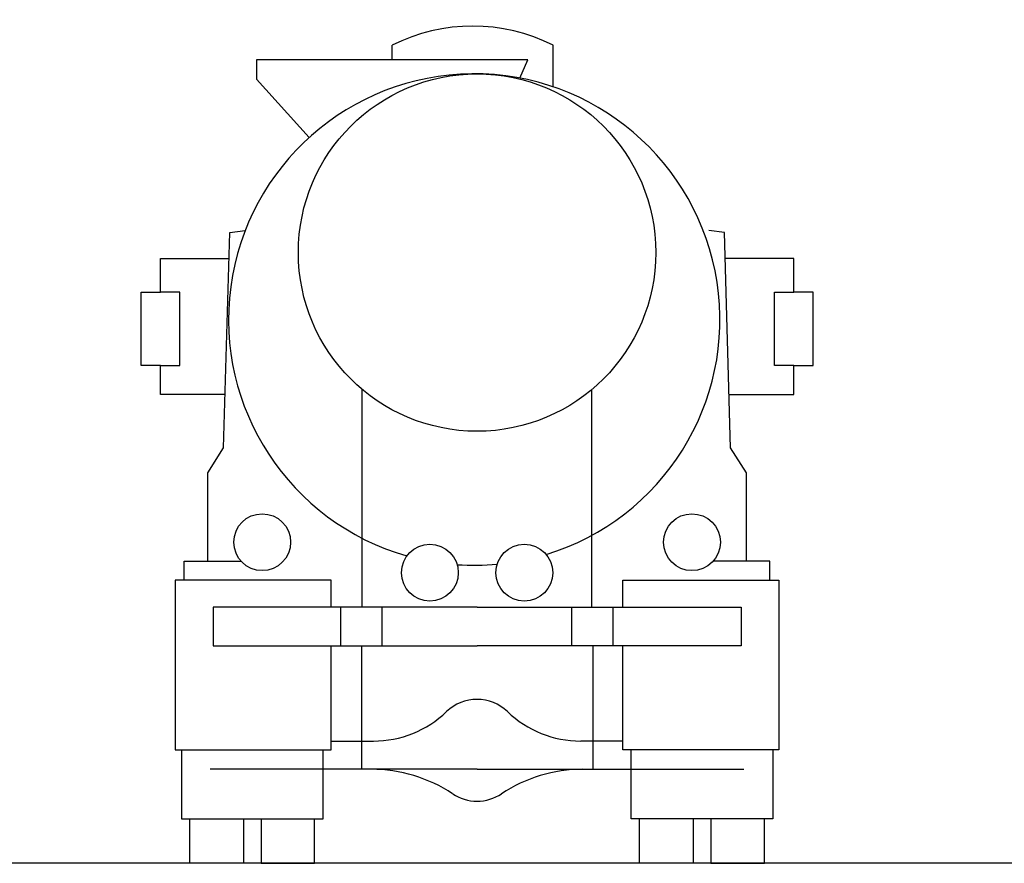
# Model space of a CAD drawing. Units: inches. Extents: x 41 to 2283, y -164 to 605.
# Drawn here: x 179 to 183, y 344 to 347 of the extents above; entities that cross this region are included whole.
import ezdxf

# ---------------------------------------------------------------- set-up
doc = ezdxf.new("R2010")
doc.units = ezdxf.units.IN
doc.header["$LTSCALE"] = 0.01
doc.header["$MEASUREMENT"] = 0
doc.layers.add('CAR', color=150, linetype='Continuous', lineweight=5)
doc.layers.add('LAYER01', color=7, linetype='Continuous')
doc.styles.add('ATTR', font='romans.shx', dxfattribs={"width": 0.8, "height": 1.114828})

# ---------------------------------------------------------------- blocks, each defined once
blk = doc.blocks.new('TANKER1B')
at = {"layer": 'LAYER01', "color": 7, "linetype": 'Continuous'}
for p, q in [((-12.59, 119.33), (-12.59, 121.49)), ((11.29, 115.32), (11.29, 121.49)), ((7.52, 119.33), (-32.78, 119.33)), ((-32.78, 119.33), (-32.78, 116.45)), ((6.37, 116.61), (7.52, 119.33)), ((-32.78, 116.45), (-24.93, 107.79)), ((-37.64, 61.72), (-36.73, 93.68)), ((-36.73, 93.68), (-34.43, 93.98)), ((36.73, 93.68), (34.43, 93.98)), ((37.64, 61.72), (36.73, 93.68)), ((-47.04, 89.81), (-36.84, 89.81)), ((-47.04, 84.82), (-47.04, 89.81)), ((47.04, 89.81), (36.84, 89.81)), ((47.04, 84.82), (47.04, 89.81)), ((-49.91, 73.95), (-49.91, 84.82)), ((-49.91, 84.82), (-47.04, 84.82)), ((-44.16, 84.82), (-47.04, 84.82)), ((-44.16, 73.95), (-44.16, 84.82)), ((44.16, 73.95), (44.16, 84.82)), ((44.16, 84.82), (47.04, 84.82)), ((49.91, 84.82), (47.04, 84.82)), ((49.91, 73.95), (49.91, 84.82)), ((-47.04, 73.95), (-49.91, 73.95)), ((-47.04, 73.95), (-44.16, 73.95)), ((-47.04, 69.64), (-47.04, 73.95)), ((47.04, 73.95), (44.16, 73.95)), ((47.04, 69.64), (47.04, 73.95)), ((47.04, 73.95), (49.91, 73.95)), ((-17.06, 38.05), (-17.06, 70.37)), ((17.06, 38.05), (17.06, 70.37)), ((-37.41, 69.64), (-47.04, 69.64)), ((37.41, 69.64), (47.04, 69.64)), ((-39.99, 58), (-37.64, 61.72)), ((39.99, 58), (37.64, 61.72)), ((-39.99, 44.89), (-39.99, 58)), ((39.99, 44.89), (39.99, 58)), ((-43.5, 44.89), (-35.08, 44.89)), ((-43.5, 42.03), (-43.5, 44.89)), ((43.5, 44.89), (35.08, 44.89)), ((43.5, 42.03), (43.5, 44.89)), ((-44.83, 42.03), (-44.83, 16.83)), ((-21.66, 42.03), (-44.83, 42.03)), ((-21.66, 38.05), (-21.66, 42.03)), ((21.66, 42.03), (44.83, 42.03)), ((21.66, 38.05), (21.66, 42.03)), ((44.83, 42.03), (44.83, 16.83)), ((0, 38.05), (-39.21, 38.05)), ((-39.21, 38.05), (-39.21, 32.31)), ((-20.21, 32.31), (-20.21, 38.05)), ((-14.09, 32.31), (-14.09, 38.05)), ((0, 38.05), (39.21, 38.05)), ((14.09, 32.31), (14.09, 38.05)), ((20.21, 32.31), (20.21, 38.05)), ((39.21, 38.05), (39.21, 32.31)), ((-39.21, 32.31), (0, 32.31)), ((-21.66, 16.83), (-21.66, 32.31)), ((-17.17, 32.31), (-17.17, 13.98)), ((39.21, 32.31), (0, 32.31)), ((17.17, 32.31), (17.17, 13.98)), ((21.66, 16.83), (21.66, 32.31)), ((-21.66, 18.16), (-15.4, 18.16)), ((21.66, 18.16), (15.4, 18.16)), ((-44.83, 16.83), (-21.66, 16.83)), ((-43.91, 16.83), (-43.91, 6.63)), ((-22.88, 6.63), (-22.88, 16.83)), ((44.83, 16.83), (21.66, 16.83)), ((22.88, 6.63), (22.88, 16.83)), ((43.91, 16.83), (43.91, 6.63)), ((0, 13.98), (-39.62, 13.98)), ((0, 13.98), (39.62, 13.98)), ((-43.91, 6.63), (-22.88, 6.63)), ((-42.67, 0), (-42.67, 6.63)), ((-34.71, 6.63), (-34.71, 0)), ((-32.08, 6.63), (-32.08, 0)), ((-24.12, 0), (-24.12, 6.63)), ((43.91, 6.63), (22.88, 6.63)), ((24.12, 0), (24.12, 6.63)), ((32.08, 6.63), (32.08, 0)), ((34.71, 6.63), (34.71, 0)), ((42.67, 0), (42.67, 6.63)), ((-34.71, 0), (-42.67, 0)), ((-32.08, 0), (-24.12, 0)), ((32.08, 0), (24.12, 0)), ((34.71, 0), (42.67, 0))]:
    blk.add_line(p, q, dxfattribs=at)
for centre, radius in [((0, 90.7), 26.54), ((-31.91, 47.69), 4.22), ((31.91, 47.69), 4.22), ((-7.01, 43.16), 4.22), ((7.01, 43.16), 4.22)]:
    blk.add_circle(centre, radius, dxfattribs=at)
for centre, radius, start, end in [((-0.65, 97.81), 26.52, 63.249, 116.751), ((-0.42, 80.75), 36.49, 287.0042, 254.1045), ((-0.42, 80.75), 36.49, 266.0135, 275.3327), ((0, 17.8), 6.54, 90, 133.7138), ((0, 17.8), 6.54, 46.2862, 90), ((-15.4, 33.9), 15.74, 270, 313.7138), ((15.4, 33.9), 15.74, 226.2862, 270), ((-15.7, -7.82), 21.79, 56.3486, 90), ((15.7, -7.82), 21.79, 90, 123.6514), ((0, 15.77), 6.54, 236.3486, 270), ((0, 15.77), 6.54, 270, 303.6514)]:
    blk.add_arc(centre, radius, start, end, dxfattribs=at)
at = {"style": 'ATTR', "width": 0.8, "flags": 9}
blk.add_attdef('ESTCODE', (0, 0), '', height=0.7, dxfattribs=at)

msp = doc.modelspace()

# ---------------------------------------------------------------- linework, layer by layer
at = {"layer": 'Defpoints', "color": 0, "linetype": 'ByBlock', "lineweight": -2}
msp.add_line((338.0798, 344.2845), (177.0927, 344.2845), dxfattribs=at)

# ---------------------------------------------------------------- block references
at = {"layer": 'CAR', "xscale": 0.02216942879954979, "yscale": 0.02216942879954979, "zscale": 0.02216942879954979}
msp.add_blockref('TANKER1B', (180.8775, 344.2845), dxfattribs=at)

doc.saveas('drawing.dxf')
